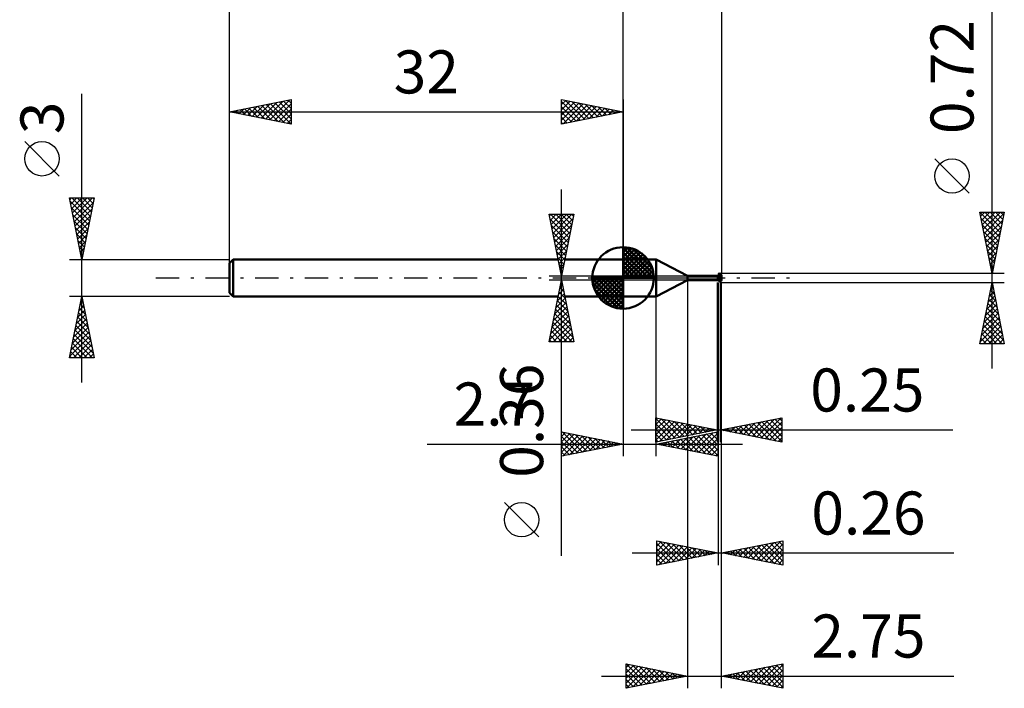
# Model space of a CAD drawing. Units: millimetres. Extents: x -49.1 to 31, y -33.4 to 48.6.
# Drawn here: x -49.1 to 31, y -33.4 to 21 of the extents above; entities that cross this region are included whole.
import ezdxf
from ezdxf.enums import TextEntityAlignment as Align

# ---------------------------------------------------------------- set-up
doc = ezdxf.new("R2010")
doc.units = ezdxf.units.MM
doc.header["$LTSCALE"] = 4.75
doc.linetypes.add('LONGDASH_DASH', pattern=[0.85, 0.4, -0.2, 0.05, -0.2])
for name, color, linetype in [('1', 4, 'CONTINUOUS'), ('2', 7, 'CONTINUOUS'), ('4', 2, 'LONGDASH_DASH'), ('CUT', 1, 'CONTINUOUS'), ('NOCUT', 7, 'CONTINUOUS'), ('SK1', 4, 'CONTINUOUS'), ('SK2', 7, 'CONTINUOUS'), ('SK4', 2, 'LONGDASH_DASH')]:
    doc.layers.add(name, color=color, linetype=linetype)
doc.styles.get("Standard").update_dxf_attribs({"font": 'Monospac821 BT'})

msp = doc.modelspace()

# ---------------------------------------------------------------- linework, layer by layer
at = {"layer": '1', "color": 4, "linetype": 'CONTINUOUS', "lineweight": 50}
for p, q in [((0, 1.5), (2.7, 1.5)), ((0, -1.5), (0, 1.5)), ((5.25, 0.18), (2.7, 1.5)), ((2.7, -1.5), (2.7, 1.5)), ((5.25, 0.18), (7.713, 0.18)), ((5.25, -0.18), (5.25, 0.18)), ((7.713, 0.18), (7.74, 0.207)), ((7.713, -0.18), (7.713, 0.18)), ((7.725, 0.186), (7.726, 0.188)), ((7.725, 0.184), (7.725, 0.186)), ((7.725, 0.182), (7.725, 0.184)), ((7.725, 0.181), (7.725, 0.182)), ((7.725, 0.179), (7.725, 0.181)), ((7.726, 0.178), (7.725, 0.179)), ((7.726, 0.188), (7.727, 0.19)), ((7.727, 0.177), (7.726, 0.178)), ((7.727, 0.19), (7.729, 0.193)), ((7.729, 0.176), (7.727, 0.177)), ((7.729, 0.193), (7.731, 0.195)), ((7.731, 0.175), (7.729, 0.176)), ((7.731, 0.195), (7.733, 0.198)), ((7.733, 0.174), (7.731, 0.175)), ((7.733, 0.198), (7.735, 0.201)), ((7.735, 0.173), (7.733, 0.174)), ((7.735, 0.201), (7.737, 0.204)), ((7.735, 0.173), (7.735, 0.173)), ((7.735, 0.173), (7.735, 0.173)), ((7.735, 0.173), (7.735, 0.173)), ((7.736, 0.173), (7.735, 0.173)), ((7.737, 0.173), (7.736, 0.173)), ((7.736, 0.173), (7.736, 0.173)), ((7.736, 0.173), (7.736, 0.173)), ((7.737, 0.204), (7.74, 0.207)), ((7.737, 0.172), (7.737, 0.173)), ((7.738, 0.172), (7.737, 0.172)), ((7.738, 0.171), (7.738, 0.172)), ((7.739, 0.171), (7.738, 0.171)), ((7.74, 0.17), (7.739, 0.171)), ((7.739, 0.171), (7.739, 0.171)), ((7.74, 0.207), (7.751, 0.207)), ((7.74, 0.207), (7.74, 0.207)), ((7.74, 0.206), (7.74, 0.207)), ((7.742, 0.206), (7.74, 0.206)), ((7.74, 0.206), (7.74, 0.206)), ((7.74, 0.2), (7.74, 0.206)), ((7.74, 0.195), (7.74, 0.2)), ((7.74, 0.19), (7.74, 0.195)), ((7.74, 0.186), (7.74, 0.19)), ((7.74, 0.182), (7.74, 0.186)), ((7.74, 0.179), (7.74, 0.182)), ((7.74, 0.176), (7.74, 0.179)), ((7.74, 0.175), (7.74, 0.176)), ((7.74, 0.174), (7.74, 0.175)), ((7.74, 0.173), (7.74, 0.174)), ((7.748, 0.173), (7.74, 0.173)), ((7.74, 0.172), (7.74, 0.173)), ((7.74, -0.179), (7.74, 0.172)), ((7.786, 0.168), (7.74, 0.171)), ((7.742, 0.169), (7.74, 0.17)), ((7.743, 0.206), (7.742, 0.206)), ((7.743, 0.169), (7.742, 0.169)), ((7.745, 0.206), (7.743, 0.206)), ((7.745, 0.169), (7.743, 0.169)), ((7.746, 0.206), (7.745, 0.206)), ((7.746, 0.169), (7.745, 0.169)), ((7.749, 0.206), (7.746, 0.206)), ((7.748, 0.169), (7.746, 0.169)), ((7.756, 0.172), (7.748, 0.173)), ((7.749, 0.169), (7.748, 0.169)), ((7.751, 0.206), (7.749, 0.206)), ((7.751, 0.169), (7.749, 0.169)), ((7.751, 0.207), (7.786, 0.207)), ((7.751, 0.206), (7.751, 0.207)), ((7.756, 0.206), (7.751, 0.206)), ((7.751, 0.206), (7.751, 0.206)), ((7.751, 0.206), (7.751, 0.206)), ((7.751, 0.206), (7.751, 0.206)), ((7.751, 0.206), (7.751, 0.206)), ((7.751, 0.206), (7.751, 0.206)), ((7.751, 0.206), (7.751, 0.206)), ((7.761, 0.168), (7.751, 0.169)), ((7.751, -0.113), (7.751, 0.169)), ((7.761, 0.206), (7.756, 0.206)), ((7.764, 0.172), (7.756, 0.172)), ((7.766, 0.206), (7.761, 0.206)), ((7.766, 0.168), (7.761, 0.168)), ((7.772, 0.172), (7.764, 0.172)), ((7.771, 0.206), (7.766, 0.206)), ((7.776, 0.167), (7.766, 0.168)), ((7.776, 0.206), (7.771, 0.206)), ((7.78, 0.171), (7.772, 0.172)), ((7.781, 0.206), (7.776, 0.206)), ((7.781, 0.167), (7.776, 0.167)), ((7.788, 0.171), (7.78, 0.171)), ((7.786, 0.206), (7.781, 0.206)), ((7.786, 0.167), (7.781, 0.167)), ((7.786, 0.207), (7.795, 0.222)), ((7.786, 0.206), (7.788, 0.209)), ((7.786, 0.206), (7.786, 0.207)), ((7.83, 0.166), (7.786, 0.168)), ((7.79, 0.163), (7.786, 0.167)), ((7.786, -0.116), (7.786, 0.167)), ((7.788, 0.209), (7.789, 0.211)), ((7.823, 0.169), (7.788, 0.171)), ((7.789, 0.211), (7.791, 0.214)), ((7.793, 0.159), (7.79, 0.163)), ((7.791, 0.214), (7.792, 0.217)), ((7.792, 0.217), (7.794, 0.219)), ((7.797, 0.154), (7.793, 0.159)), ((7.794, 0.219), (7.795, 0.222)), ((7.795, 0.222), (7.799, 0.229)), ((7.8, 0.148), (7.797, 0.154)), ((7.799, 0.229), (7.803, 0.235)), ((7.804, 0.142), (7.8, 0.148)), ((7.803, 0.235), (7.807, 0.242)), ((7.807, 0.135), (7.804, 0.142)), ((7.807, 0.242), (7.811, 0.249)), ((7.811, 0.128), (7.807, 0.135)), ((7.811, 0.249), (7.815, 0.256)), ((7.815, 0.12), (7.811, 0.128)), ((7.815, 0.256), (7.819, 0.263)), ((7.818, 0.111), (7.815, 0.12)), ((7.822, 0.102), (7.818, 0.111)), ((7.819, 0.263), (7.824, 0.27)), ((7.826, 0.093), (7.822, 0.102)), ((7.858, 0.167), (7.823, 0.169)), ((7.824, 0.27), (7.828, 0.278)), ((7.829, 0.083), (7.826, 0.093)), ((7.828, 0.278), (7.832, 0.285)), ((7.833, 0.072), (7.829, 0.083)), ((7.872, 0.164), (7.83, 0.166)), ((7.832, 0.285), (7.837, 0.293)), ((7.837, 0.061), (7.833, 0.072)), ((7.837, 0.293), (7.841, 0.3)), ((7.84, 0.05), (7.837, 0.061)), ((7.844, 0.038), (7.84, 0.05)), ((7.841, 0.3), (7.846, 0.308)), ((7.841, 0.3), (7.858, 0.3)), ((7.847, 0.025), (7.844, 0.038)), ((7.846, 0.308), (7.851, 0.317)), ((7.851, 0.013), (7.847, 0.025)), ((7.851, 0.317), (7.856, 0.325)), ((7.854, 0), (7.851, 0.013)), ((7.857, -0.013), (7.854, 0)), ((7.856, 0.325), (7.86, 0.334)), ((7.858, 0.3), (7.876, 0.3)), ((7.893, 0.165), (7.858, 0.167)), ((7.86, 0.334), (7.865, 0.342)), ((7.865, 0.342), (7.87, 0.351)), ((7.87, 0.351), (7.875, 0.359)), ((7.914, 0.161), (7.872, 0.164)), ((7.875, 0.359), (7.88, 0.359)), ((7.876, 0.3), (7.893, 0.301)), ((7.88, 0.359), (7.885, 0.359)), ((7.885, 0.359), (7.891, 0.359)), ((7.891, 0.359), (7.896, 0.359)), ((7.893, 0.301), (7.911, 0.301)), ((7.929, 0.162), (7.893, 0.165)), ((7.896, 0.359), (7.901, 0.359)), ((7.901, 0.359), (7.906, 0.359)), ((7.906, 0.359), (7.911, 0.359)), ((7.916, 0.351), (7.911, 0.359)), ((7.911, 0.301), (7.928, 0.301)), ((7.956, 0.158), (7.914, 0.161)), ((7.921, 0.343), (7.916, 0.351)), ((7.926, 0.334), (7.921, 0.343)), ((7.931, 0.326), (7.926, 0.334)), ((7.928, 0.301), (7.945, 0.301)), ((7.964, 0.16), (7.929, 0.162)), ((7.936, 0.318), (7.931, 0.326)), ((7.932, -0.013), (7.936, 0)), ((7.941, 0.309), (7.936, 0.318)), ((7.936, 0), (7.939, 0.011)), ((7.939, 0.011), (7.943, 0.022)), ((7.945, 0.301), (7.941, 0.309)), ((7.943, 0.022), (7.946, 0.033)), ((7.95, 0.294), (7.945, 0.301)), ((7.946, 0.033), (7.95, 0.043)), ((7.954, 0.287), (7.95, 0.294)), ((7.95, 0.043), (7.953, 0.053)), ((7.953, 0.053), (7.956, 0.063)), ((7.958, 0.28), (7.954, 0.287)), ((7.999, 0.155), (7.956, 0.158)), ((7.956, 0.063), (7.96, 0.072)), ((7.962, 0.273), (7.958, 0.28)), ((7.96, 0.072), (7.963, 0.081)), ((7.965, 0.267), (7.962, 0.273)), ((7.963, 0.081), (7.967, 0.09)), ((7.999, 0.158), (7.964, 0.16)), ((7.969, 0.26), (7.965, 0.267)), ((7.967, 0.09), (7.97, 0.098)), ((7.975, 0.25), (7.969, 0.26)), ((8, 0.207), (7.969, 0.26)), ((7.97, 0.098), (7.974, 0.106)), ((7.974, 0.106), (7.977, 0.114)), ((7.981, 0.24), (7.975, 0.25)), ((7.977, 0.114), (7.981, 0.12)), ((7.986, 0.23), (7.981, 0.24)), ((7.981, 0.12), (7.984, 0.127)), ((7.984, 0.127), (7.987, 0.133)), ((7.991, 0.221), (7.986, 0.23)), ((7.987, 0.133), (7.991, 0.139)), ((7.996, 0.212), (7.991, 0.221)), ((7.991, 0.139), (7.994, 0.144)), ((7.994, 0.144), (7.997, 0.149)), ((8, 0.203), (7.996, 0.212)), ((7.997, 0.149), (8, 0.153)), ((7.999, 0.158), (7.999, 0.158)), ((7.999, 0.158), (7.999, 0.158)), ((7.999, 0.158), (7.999, 0.158)), ((7.999, 0.158), (7.999, 0.158)), ((7.999, 0.158), (7.999, 0.158)), ((7.999, 0.158), (7.999, 0.158)), ((7.999, 0.158), (7.999, 0.158)), ((8, 0.158), (7.999, 0.158)), ((7.999, 0.158), (7.999, 0.158)), ((7.999, 0.158), (7.999, 0.158)), ((7.999, 0.158), (7.999, 0.158)), ((7.999, 0.158), (7.999, 0.158)), ((7.999, 0.158), (7.999, 0.158)), ((7.999, 0.155), (7.999, 0.155)), ((8, 0.155), (7.999, 0.155)), ((7.999, 0.155), (7.999, 0.155)), ((7.999, 0.155), (7.999, 0.155)), ((7.999, 0.155), (7.999, 0.155)), ((7.999, 0.155), (7.999, 0.155)), ((7.999, 0.155), (7.999, 0.155)), ((7.999, 0.155), (7.999, 0.155)), ((7.999, 0.155), (7.999, 0.155)), ((7.999, 0.155), (7.999, 0.155)), ((7.999, 0.155), (7.999, 0.155)), ((8, -0.207), (8, 0.207)), ((8, 0.158), (8, 0.158)), ((8, 0.158), (8, 0.158)), ((8, 0.158), (8, 0.158)), ((8, 0.158), (8, 0.158)), ((8, 0.158), (8, 0.158)), ((8, 0.158), (8, 0.158)), ((8, 0.158), (8, 0.158)), ((8, 0.158), (8, 0.158)), ((8, 0.158), (8, 0.158)), ((8, 0.158), (8, 0.158)), ((8, 0.158), (8, 0.158)), ((8, 0.158), (8, 0.158)), ((8, 0.158), (8, 0.158)), ((8, 0.158), (8, 0.158)), ((8, 0.158), (8, 0.158)), ((8, 0.158), (8, 0.158)), ((8, 0.158), (8, 0.158)), ((8, 0.155), (8, 0.155)), ((8, 0.155), (8, 0.155)), ((8, 0.155), (8, 0.155)), ((8, 0.155), (8, 0.155)), ((8, 0.155), (8, 0.155)), ((8, 0.155), (8, 0.155)), ((8, 0.155), (8, 0.155)), ((8, 0.155), (8, 0.155)), ((8, 0.155), (8, 0.155)), ((8, 0.155), (8, 0.155)), ((8, 0.155), (8, 0.155)), ((8, 0.155), (8, 0.155)), ((8, 0.155), (8, 0.155)), ((8, 0.155), (8, 0.155)), ((8, 0.155), (8, 0.155)), ((8, 0.155), (8, 0.155)), ((8, 0.155), (8, 0.155)), ((2.7, -1.5), (5.25, -0.18)), ((5.25, -0.18), (7.713, -0.18)), ((7.74, -0.207), (7.713, -0.18)), ((7.725, -0.137), (7.726, -0.134)), ((7.725, -0.141), (7.725, -0.137)), ((7.725, -0.145), (7.725, -0.141)), ((7.725, -0.149), (7.725, -0.145)), ((7.726, -0.153), (7.725, -0.149)), ((7.726, -0.13), (7.728, -0.127)), ((7.726, -0.134), (7.726, -0.13)), ((7.727, -0.157), (7.726, -0.153)), ((7.728, -0.161), (7.727, -0.157)), ((7.728, -0.127), (7.729, -0.124)), ((7.73, -0.165), (7.728, -0.161)), ((7.729, -0.124), (7.731, -0.121)), ((7.732, -0.169), (7.73, -0.165)), ((7.731, -0.121), (7.733, -0.118)), ((7.734, -0.174), (7.732, -0.169)), ((7.733, -0.118), (7.735, -0.115)), ((7.736, -0.178), (7.734, -0.174)), ((7.735, -0.115), (7.737, -0.113)), ((7.737, -0.179), (7.736, -0.178)), ((7.737, -0.113), (7.74, -0.111)), ((7.737, -0.18), (7.737, -0.179)), ((7.738, -0.182), (7.737, -0.18)), ((7.738, -0.183), (7.738, -0.182)), ((7.739, -0.184), (7.738, -0.183)), ((7.739, -0.186), (7.739, -0.184)), ((7.74, -0.187), (7.739, -0.186)), ((7.742, -0.112), (7.74, -0.112)), ((7.783, -0.181), (7.74, -0.179)), ((7.74, -0.18), (7.74, -0.179)), ((7.74, -0.179), (7.74, -0.179)), ((7.74, -0.179), (7.74, -0.179)), ((7.74, -0.179), (7.74, -0.179)), ((7.74, -0.187), (7.74, -0.18)), ((7.74, -0.18), (7.74, -0.18)), ((7.74, -0.18), (7.74, -0.18)), ((7.74, -0.18), (7.74, -0.18)), ((7.786, -0.183), (7.74, -0.181)), ((7.742, -0.187), (7.74, -0.187)), ((7.74, -0.207), (7.74, -0.187)), ((7.74, -0.207), (7.751, -0.207)), ((7.743, -0.112), (7.742, -0.112)), ((7.743, -0.187), (7.742, -0.187)), ((7.745, -0.112), (7.743, -0.112)), ((7.746, -0.187), (7.743, -0.187)), ((7.746, -0.113), (7.745, -0.112)), ((7.749, -0.113), (7.746, -0.113)), ((7.748, -0.187), (7.746, -0.187)), ((7.749, -0.187), (7.748, -0.187)), ((7.751, -0.113), (7.749, -0.113)), ((7.751, -0.188), (7.749, -0.187)), ((7.756, -0.113), (7.751, -0.113)), ((7.756, -0.188), (7.751, -0.188)), ((7.751, -0.207), (7.751, -0.188)), ((7.751, -0.188), (7.751, -0.188)), ((7.751, -0.188), (7.751, -0.188)), ((7.751, -0.188), (7.751, -0.188)), ((7.751, -0.188), (7.751, -0.188)), ((7.751, -0.188), (7.751, -0.188)), ((7.751, -0.188), (7.751, -0.188)), ((7.751, -0.207), (7.786, -0.207)), ((7.761, -0.114), (7.756, -0.113)), ((7.761, -0.188), (7.756, -0.188)), ((7.766, -0.114), (7.761, -0.114)), ((7.766, -0.188), (7.761, -0.188)), ((7.771, -0.115), (7.766, -0.114)), ((7.771, -0.189), (7.766, -0.188)), ((7.776, -0.115), (7.771, -0.115)), ((7.776, -0.189), (7.771, -0.189)), ((7.781, -0.116), (7.776, -0.115)), ((7.781, -0.189), (7.776, -0.189)), ((7.786, -0.116), (7.781, -0.116)), ((7.786, -0.189), (7.781, -0.189)), ((7.826, -0.183), (7.783, -0.181)), ((7.786, -0.116), (7.789, -0.114)), ((7.83, -0.185), (7.786, -0.183)), ((7.791, -0.202), (7.786, -0.189)), ((7.786, -0.207), (7.786, -0.189)), ((7.812, -0.251), (7.786, -0.207)), ((7.789, -0.114), (7.793, -0.112)), ((7.795, -0.213), (7.791, -0.202)), ((7.793, -0.112), (7.796, -0.111)), ((7.799, -0.224), (7.795, -0.213)), ((7.796, -0.111), (7.8, -0.11)), ((7.804, -0.234), (7.799, -0.224)), ((7.8, -0.11), (7.804, -0.11)), ((7.808, -0.11), (7.804, -0.11)), ((7.808, -0.243), (7.804, -0.234)), ((7.812, -0.111), (7.808, -0.11)), ((7.812, -0.252), (7.808, -0.243)), ((7.816, -0.112), (7.812, -0.111)), ((7.818, -0.261), (7.812, -0.252)), ((7.82, -0.113), (7.816, -0.112)), ((7.824, -0.269), (7.818, -0.261)), ((7.824, -0.115), (7.82, -0.113)), ((7.828, -0.118), (7.824, -0.115)), ((7.83, -0.275), (7.824, -0.269)), ((7.87, -0.185), (7.826, -0.183)), ((7.833, -0.12), (7.828, -0.118)), ((7.872, -0.186), (7.83, -0.185)), ((7.836, -0.279), (7.83, -0.275)), ((7.837, -0.123), (7.833, -0.12)), ((7.842, -0.281), (7.836, -0.279)), ((7.841, -0.127), (7.837, -0.123)), ((7.846, -0.131), (7.841, -0.127)), ((7.848, -0.282), (7.842, -0.281)), ((7.851, -0.135), (7.846, -0.131)), ((7.848, -0.282), (7.872, -0.28)), ((7.856, -0.139), (7.851, -0.135)), ((7.86, -0.144), (7.856, -0.139)), ((7.86, -0.025), (7.857, -0.013)), ((7.863, -0.038), (7.86, -0.025)), ((7.865, -0.148), (7.86, -0.144)), ((7.866, -0.052), (7.863, -0.038)), ((7.87, -0.152), (7.865, -0.148)), ((7.869, -0.065), (7.866, -0.052)), ((7.872, -0.078), (7.869, -0.065)), ((7.875, -0.157), (7.87, -0.152)), ((7.913, -0.186), (7.87, -0.185)), ((7.875, -0.092), (7.872, -0.078)), ((7.914, -0.188), (7.872, -0.186)), ((7.872, -0.28), (7.897, -0.278)), ((7.88, -0.093), (7.875, -0.092)), ((7.875, -0.157), (7.875, -0.092)), ((7.88, -0.158), (7.875, -0.157)), ((7.885, -0.094), (7.88, -0.093)), ((7.885, -0.158), (7.88, -0.158)), ((7.891, -0.095), (7.885, -0.094)), ((7.891, -0.159), (7.885, -0.158)), ((7.896, -0.096), (7.891, -0.095)), ((7.896, -0.16), (7.891, -0.159)), ((7.901, -0.097), (7.896, -0.096)), ((7.901, -0.161), (7.896, -0.16)), ((7.897, -0.278), (7.913, -0.277)), ((7.906, -0.097), (7.901, -0.097)), ((7.906, -0.162), (7.901, -0.161)), ((7.911, -0.098), (7.906, -0.097)), ((7.911, -0.163), (7.906, -0.162)), ((7.911, -0.098), (7.915, -0.084)), ((7.911, -0.163), (7.911, -0.098)), ((7.911, -0.163), (7.916, -0.16)), ((7.956, -0.188), (7.913, -0.186)), ((7.913, -0.277), (7.923, -0.277)), ((7.956, -0.19), (7.914, -0.188)), ((7.915, -0.084), (7.918, -0.069)), ((7.916, -0.16), (7.921, -0.157)), ((7.918, -0.069), (7.922, -0.055)), ((7.921, -0.157), (7.926, -0.154)), ((7.922, -0.055), (7.925, -0.041)), ((7.923, -0.277), (7.933, -0.276)), ((7.925, -0.041), (7.929, -0.027)), ((7.926, -0.154), (7.931, -0.15)), ((7.929, -0.027), (7.932, -0.013)), ((7.931, -0.15), (7.936, -0.147)), ((7.933, -0.276), (7.942, -0.275)), ((7.936, -0.147), (7.941, -0.144)), ((7.941, -0.144), (7.945, -0.141)), ((7.942, -0.275), (7.948, -0.274)), ((7.945, -0.141), (7.952, -0.137)), ((7.948, -0.274), (7.953, -0.272)), ((7.952, -0.137), (7.958, -0.134)), ((7.953, -0.272), (7.958, -0.268)), ((7.999, -0.19), (7.956, -0.188)), ((7.999, -0.191), (7.956, -0.19)), ((7.958, -0.134), (7.964, -0.132)), ((7.958, -0.268), (7.964, -0.263)), ((7.964, -0.132), (7.97, -0.13)), ((7.964, -0.263), (7.969, -0.257)), ((7.969, -0.257), (7.975, -0.25)), ((7.97, -0.13), (7.975, -0.129)), ((7.975, -0.129), (7.981, -0.128)), ((7.975, -0.25), (7.98, -0.241)), ((7.98, -0.241), (8, -0.207)), ((7.98, -0.241), (7.984, -0.235)), ((7.986, -0.129), (7.981, -0.128)), ((7.984, -0.235), (7.987, -0.228)), ((7.988, -0.129), (7.986, -0.129)), ((7.987, -0.228), (7.99, -0.221)), ((7.991, -0.129), (7.988, -0.129)), ((7.99, -0.221), (7.994, -0.214)), ((7.993, -0.13), (7.991, -0.129)), ((7.996, -0.131), (7.993, -0.13)), ((7.994, -0.214), (7.997, -0.205)), ((7.998, -0.132), (7.996, -0.131)), ((7.997, -0.205), (8, -0.197)), ((8, -0.134), (7.998, -0.132)), ((7.999, -0.19), (7.999, -0.19)), ((7.999, -0.19), (8, -0.19)), ((7.999, -0.19), (7.999, -0.19)), ((7.999, -0.19), (7.999, -0.19)), ((7.999, -0.19), (7.999, -0.19)), ((7.999, -0.19), (7.999, -0.19)), ((7.999, -0.19), (7.999, -0.19)), ((7.999, -0.19), (7.999, -0.19)), ((7.999, -0.19), (7.999, -0.19)), ((7.999, -0.19), (7.999, -0.19)), ((7.999, -0.19), (7.999, -0.19)), ((7.999, -0.19), (7.999, -0.19)), ((7.999, -0.191), (7.999, -0.191)), ((7.999, -0.191), (7.999, -0.191)), ((8, -0.191), (7.999, -0.191)), ((7.999, -0.191), (7.999, -0.191)), ((7.999, -0.191), (7.999, -0.191)), ((7.999, -0.191), (7.999, -0.191)), ((7.999, -0.191), (7.999, -0.191)), ((8, -0.19), (8, -0.19)), ((8, -0.19), (8, -0.19)), ((8, -0.19), (8, -0.19)), ((8, -0.19), (8, -0.19)), ((8, -0.19), (8, -0.19)), ((8, -0.19), (8, -0.19)), ((8, -0.191), (8, -0.191)), ((8, -0.191), (8, -0.191)), ((8, -0.191), (8, -0.191)), ((8, -0.191), (8, -0.191)), ((8, -0.191), (8, -0.191)), ((8, -0.191), (8, -0.191)), ((8, -0.191), (8, -0.191)), ((8, -0.191), (8, -0.191)), ((8, -0.191), (8, -0.191)), ((8, -0.191), (8, -0.191)), ((8, -0.191), (8, -0.191)), ((8, -0.191), (8, -0.191)), ((8, -0.191), (8, -0.191)), ((0, -1.5), (2.7, -1.5))]:
    msp.add_line(p, q, dxfattribs=at)
for centre, major_axis, ratio, start_param, end_param in [((8.145, 2.221), (-2.125, 0.586), 0.947054, 1.638706, 1.640556), ((8.145, -1.813), (-2.187, 0.28), 0.741584, 4.992835, 4.994685)]:
    msp.add_ellipse(centre, major_axis=major_axis, ratio=ratio, start_param=start_param, end_param=end_param, dxfattribs=at)
at = {"layer": '2', "color": 7, "linetype": 'CONTINUOUS', "lineweight": 25}
for p, q in [((0, 0), (0, 34.5)), ((8, 34.5), (8, 0.36)), ((30, -7.36), (30, 22.76)), ((28.15, 6.885), (25.35, 9.685)), ((30, 0.36), (29, 5.36)), ((29, 5.36), (31, 5.36)), ((29.005, 5.36), (30.668, 3.698)), ((29.068, 5.019), (29.409, 5.36)), ((29.105, 4.836), (30.597, 3.344)), ((29.139, 4.665), (29.834, 5.36)), ((29.21, 4.312), (30.258, 5.36)), ((29.28, 3.958), (30.682, 5.36)), ((29.351, 3.605), (30.973, 5.227)), ((29.43, 5.36), (30.738, 4.051)), ((29.854, 5.36), (30.809, 4.405)), ((31, 5.36), (30, 0.36)), ((30.278, 5.36), (30.88, 4.758)), ((30.702, 5.36), (30.95, 5.112)), ((29.211, 4.306), (30.526, 2.991)), ((29.422, 3.251), (30.867, 4.697)), ((29.492, 2.898), (30.761, 4.166)), ((29.317, 3.776), (30.455, 2.637)), ((29.423, 3.245), (30.385, 2.284)), ((29.563, 2.544), (30.655, 3.636)), ((29.529, 2.715), (30.314, 1.93)), ((29.634, 2.19), (30.549, 3.106)), ((29.705, 1.837), (30.443, 2.575)), ((29.635, 2.185), (30.243, 1.577)), ((29.741, 1.654), (30.173, 1.223)), ((29.775, 1.483), (30.337, 2.045)), ((29.846, 1.13), (30.231, 1.515)), ((29.847, 1.124), (30.102, 0.869)), ((29.917, 0.776), (30.125, 0.984)), ((31, 0.36), (8, 0.36)), ((29.953, 0.594), (30.031, 0.516)), ((29.987, 0.423), (30.019, 0.454)), ((5.25, -0.18), (5.25, -33.36)), ((7.661, -0.36), (7.661, -13.36)), ((7.74, -0.36), (7.74, -23.36)), ((7.911, -13.36), (7.911, -0.36)), ((8, -0.36), (31, -0.36)), ((8, -23.36), (8, -0.36)), ((8, -33.36), (8, -0.36)), ((29, -5.36), (30, -0.36)), ((29.884, -0.938), (30.077, -0.745)), ((29.939, -0.665), (30.091, -0.817)), ((29.99, -0.408), (30.006, -0.392)), ((30, -0.36), (31, -5.36)), ((0, -1.5), (0, -14.5)), ((2.7, -14.5), (2.7, -1.5)), ((29.672, -1.999), (30.218, -1.452)), ((29.778, -1.468), (30.148, -1.099)), ((29.798, -1.372), (30.304, -1.878)), ((29.868, -1.018), (30.198, -1.348)), ((29.46, -3.059), (30.36, -2.16)), ((29.566, -2.529), (30.289, -1.806)), ((29.656, -2.079), (30.516, -2.939)), ((29.727, -1.725), (30.41, -2.408)), ((29.248, -4.12), (30.501, -2.867)), ((29.354, -3.59), (30.431, -2.513)), ((29.444, -3.14), (30.834, -4.53)), ((29.515, -2.786), (30.728, -3.999)), ((29.585, -2.433), (30.622, -3.469)), ((29.036, -5.181), (30.643, -3.574)), ((29.142, -4.65), (30.572, -3.22)), ((29.281, -5.36), (30.713, -3.927)), ((29.303, -3.847), (30.816, -5.36)), ((29.373, -3.493), (30.94, -5.06)), ((29.161, -4.554), (29.967, -5.36)), ((29.232, -4.2), (30.392, -5.36)), ((29.705, -5.36), (30.784, -4.281)), ((30.129, -5.36), (30.855, -4.634)), ((31, -5.36), (29, -5.36)), ((29.02, -5.261), (29.119, -5.36)), ((29.091, -4.907), (29.543, -5.36)), ((30.554, -5.36), (30.926, -4.988)), ((30.978, -5.36), (30.996, -5.342)), ((2.661, -13.36), (2.661, -11.36)), ((2.661, -11.36), (7.661, -12.36)), ((2.661, -11.485), (2.765, -11.381)), ((2.661, -11.435), (4.266, -13.039)), ((2.661, -11.909), (3.119, -11.451)), ((2.661, -12.333), (3.472, -11.522)), ((2.661, -12.757), (3.826, -11.593)), ((2.661, -13.182), (4.18, -11.664)), ((2.661, -11.859), (3.912, -13.11)), ((2.969, -13.299), (4.533, -11.734)), ((3.098, -11.447), (4.619, -12.968)), ((3.499, -13.192), (4.887, -11.805)), ((3.628, -11.553), (4.973, -12.898)), ((4.03, -13.086), (5.24, -11.876)), ((4.159, -11.659), (5.326, -12.827)), ((4.56, -12.98), (5.594, -11.946)), ((4.689, -11.765), (5.68, -12.756)), ((5.219, -11.872), (6.033, -12.686)), ((5.75, -11.978), (6.387, -12.615)), ((7.911, -12.36), (12.912, -11.36)), ((9.082, -12.594), (9.667, -12.009)), ((9.436, -12.665), (10.198, -11.903)), ((9.789, -12.736), (10.728, -11.797)), ((9.875, -11.967), (10.857, -12.949)), ((10.143, -12.806), (11.258, -11.691)), ((10.229, -11.897), (11.387, -13.055)), ((10.496, -12.877), (11.789, -11.585)), ((10.582, -11.826), (11.918, -13.161)), ((10.85, -12.948), (12.319, -11.478)), ((10.936, -11.755), (12.448, -13.267)), ((11.203, -13.018), (12.849, -11.372)), ((11.289, -11.684), (12.912, -13.306)), ((11.557, -13.089), (12.912, -11.735)), ((11.643, -11.614), (12.912, -12.882)), ((11.997, -11.543), (12.912, -12.458)), ((12.35, -11.472), (12.912, -12.034)), ((12.704, -11.402), (12.912, -11.609)), ((12.912, -11.36), (12.912, -13.36)), ((-5, -14.5), (-5, -12.5)), ((-5, -12.5), (0, -13.5)), ((-5, -12.891), (-4.674, -12.565)), ((-5, -13.316), (-4.32, -12.636)), ((-5, -13.74), (-3.967, -12.707)), ((-5, -14.164), (-3.613, -12.777)), ((-4.959, -12.508), (-3.306, -14.161)), ((-4.429, -12.614), (-2.952, -14.09)), ((-3.898, -12.72), (-2.599, -14.02)), ((0.661, -12.36), (26.811, -12.36)), ((2.661, -12.284), (3.558, -13.181)), ((7.661, -12.36), (2.661, -13.36)), ((2.661, -12.708), (3.205, -13.251)), ((2.7, -13.5), (7.7, -12.5)), ((5.074, -13.975), (6.261, -12.788)), ((5.09, -12.874), (5.947, -12.017)), ((5.427, -14.045), (6.791, -12.682)), ((5.621, -12.768), (6.301, -12.088)), ((5.781, -14.116), (7.322, -12.576)), ((6.135, -14.187), (7.7, -12.622)), ((6.151, -12.662), (6.654, -12.159)), ((6.28, -12.084), (6.74, -12.544)), ((6.442, -12.752), (7.7, -14.01)), ((6.681, -12.556), (7.008, -12.229)), ((6.795, -12.681), (7.7, -13.585)), ((6.81, -12.19), (7.094, -12.474)), ((7.149, -12.61), (7.7, -13.161)), ((7.212, -12.45), (7.362, -12.3)), ((7.341, -12.296), (7.448, -12.403)), ((7.503, -12.539), (7.7, -12.737)), ((7.7, -12.5), (7.7, -14.5)), ((12.912, -13.36), (7.911, -12.36)), ((8.021, -12.382), (8.076, -12.327)), ((8.107, -12.321), (8.205, -12.419)), ((8.375, -12.453), (8.607, -12.221)), ((8.461, -12.25), (8.736, -12.525)), ((8.729, -12.523), (9.137, -12.115)), ((8.815, -12.179), (9.266, -12.631)), ((9.168, -12.109), (9.796, -12.737)), ((9.522, -12.038), (10.327, -12.843)), ((11.911, -13.16), (12.912, -12.159)), ((12.264, -13.231), (12.912, -12.583)), ((-15.925, -13.5), (9.7, -13.5)), ((-5, -12.891), (-3.659, -14.232)), ((-5, -13.316), (-4.013, -14.303)), ((0, -13.5), (-5, -14.5)), ((-4.889, -14.478), (-3.26, -12.848)), ((-4.359, -14.372), (-2.906, -12.919)), ((-3.829, -14.266), (-2.553, -12.989)), ((-3.368, -12.826), (-2.245, -13.949)), ((-3.298, -14.16), (-2.199, -13.06)), ((-2.838, -12.932), (-1.892, -13.878)), ((-2.768, -14.054), (-1.845, -13.131)), ((-2.307, -13.039), (-1.538, -13.808)), ((-2.238, -13.948), (-1.492, -13.202)), ((-1.777, -13.145), (-1.185, -13.737)), ((-1.708, -13.842), (-1.138, -13.272)), ((-1.247, -13.251), (-0.831, -13.666)), ((-1.177, -13.735), (-0.785, -13.343)), ((-0.716, -13.357), (-0.477, -13.595)), ((-0.647, -13.629), (-0.431, -13.414)), ((-0.186, -13.463), (-0.124, -13.525)), ((-0.117, -13.523), (-0.078, -13.484)), ((2.661, -13.132), (2.851, -13.322)), ((7.7, -14.5), (2.7, -13.5)), ((2.906, -13.459), (3.01, -13.562)), ((2.953, -13.551), (3.079, -13.424)), ((3.26, -13.388), (3.54, -13.668)), ((3.306, -13.621), (3.609, -13.318)), ((3.613, -13.317), (4.07, -13.774)), ((3.66, -13.692), (4.14, -13.212)), ((3.967, -13.247), (4.601, -13.88)), ((4.013, -13.763), (4.67, -13.106)), ((4.321, -13.176), (5.131, -13.986)), ((4.367, -13.833), (5.2, -13)), ((4.674, -13.105), (5.661, -14.092)), ((4.72, -13.904), (5.731, -12.894)), ((5.028, -13.034), (6.192, -14.198)), ((5.381, -12.964), (6.722, -14.304)), ((5.735, -12.893), (7.252, -14.41)), ((6.088, -12.822), (7.7, -14.434)), ((6.488, -14.258), (7.7, -13.046)), ((6.842, -14.328), (7.7, -13.47)), ((12.618, -13.301), (12.912, -13.007)), ((-5, -13.74), (-4.367, -14.373)), ((-5, -14.164), (-4.72, -14.444)), ((7.195, -14.399), (7.7, -13.894)), ((7.549, -14.47), (7.7, -14.319)), ((2.74, -23.36), (2.74, -21.36)), ((2.74, -21.36), (7.74, -22.36)), ((2.74, -21.381), (2.757, -21.363)), ((2.74, -21.805), (3.111, -21.434)), ((2.74, -22.229), (3.464, -21.505)), ((2.74, -22.654), (3.818, -21.576)), ((2.74, -21.599), (4.208, -23.066)), ((2.972, -21.406), (4.561, -22.996)), ((3.502, -21.512), (4.915, -22.925)), ((8, -22.36), (13, -21.36)), ((10.507, -22.861), (11.76, -21.608)), ((10.86, -22.932), (12.29, -21.502)), ((11.214, -23.003), (12.821, -21.396)), ((11.957, -21.569), (13, -22.611)), ((12.311, -21.498), (13, -22.187)), ((12.664, -21.427), (13, -21.763)), ((13, -21.36), (13, -23.36)), ((0.74, -22.36), (26.9, -22.36)), ((2.74, -23.078), (4.172, -21.646)), ((2.74, -22.023), (3.854, -23.137)), ((7.74, -22.36), (2.74, -23.36)), ((2.918, -23.324), (4.525, -21.717)), ((3.448, -23.218), (4.879, -21.788)), ((3.978, -23.112), (5.232, -21.858)), ((4.033, -21.619), (5.269, -22.854)), ((4.509, -23.006), (5.586, -21.929)), ((4.563, -21.725), (5.622, -22.784)), ((5.039, -22.9), (5.939, -22)), ((5.093, -21.831), (5.976, -22.713)), ((5.569, -22.794), (6.293, -22.071)), ((5.624, -21.937), (6.329, -22.642)), ((6.1, -22.688), (6.646, -22.141)), ((6.154, -22.043), (6.683, -22.571)), ((6.63, -22.582), (7, -22.212)), ((6.684, -22.149), (7.036, -22.501)), ((7.16, -22.476), (7.354, -22.283)), ((7.215, -22.255), (7.39, -22.43)), ((7.691, -22.37), (7.707, -22.353)), ((13, -23.36), (8, -22.36)), ((8.032, -22.366), (8.048, -22.35)), ((8.068, -22.346), (8.102, -22.38)), ((8.385, -22.437), (8.578, -22.244)), ((8.422, -22.276), (8.633, -22.487)), ((8.739, -22.508), (9.108, -22.138)), ((8.775, -22.205), (9.163, -22.593)), ((9.092, -22.578), (9.639, -22.032)), ((9.129, -22.134), (9.693, -22.699)), ((9.446, -22.649), (10.169, -21.926)), ((9.482, -22.064), (10.223, -22.805)), ((9.8, -22.72), (10.699, -21.82)), ((9.836, -21.993), (10.754, -22.911)), ((10.153, -22.791), (11.23, -21.714)), ((10.189, -21.922), (11.284, -23.017)), ((10.543, -21.851), (11.814, -23.123)), ((10.897, -21.781), (12.345, -23.229)), ((11.25, -21.71), (12.875, -23.335)), ((11.567, -23.073), (13, -21.641)), ((11.604, -21.639), (13, -23.036)), ((11.921, -23.144), (13, -22.065)), ((2.74, -22.447), (3.501, -23.208)), ((2.74, -22.871), (3.147, -23.279)), ((12.274, -23.215), (13, -22.489)), ((12.628, -23.286), (13, -22.914)), ((2.74, -23.296), (2.794, -23.349)), ((12.982, -23.356), (13, -23.338)), ((0.25, -33.36), (0.25, -31.36)), ((0.25, -31.36), (5.25, -32.36)), ((0.25, -31.361), (1.916, -33.027)), ((0.25, -31.678), (0.515, -31.413)), ((0.25, -32.103), (0.869, -31.484)), ((0.25, -32.527), (1.222, -31.554)), ((0.25, -32.951), (1.576, -31.625)), ((0.25, -31.785), (1.563, -33.097)), ((0.269, -33.356), (1.929, -31.696)), ((0.78, -31.466), (2.27, -32.956)), ((0.8, -33.25), (2.283, -31.767)), ((1.31, -31.572), (2.623, -32.885)), ((1.33, -33.144), (2.637, -31.837)), ((1.84, -31.678), (2.977, -32.815)), ((1.86, -33.038), (2.99, -31.908)), ((2.371, -31.784), (3.33, -32.744)), ((2.391, -32.932), (3.344, -31.979)), ((2.901, -31.89), (3.684, -32.673)), ((3.431, -31.996), (4.037, -32.603)), ((8, -32.36), (13, -31.36)), ((9.294, -32.619), (9.941, -31.972)), ((9.648, -32.69), (10.471, -31.866)), ((9.988, -31.962), (10.982, -32.956)), ((10.001, -32.76), (11.002, -31.76)), ((10.341, -31.892), (11.512, -33.062)), ((10.355, -32.831), (11.532, -31.654)), ((10.695, -31.821), (12.042, -33.168)), ((10.708, -32.902), (12.062, -31.548)), ((11.048, -31.75), (12.573, -33.275)), ((11.062, -32.972), (12.593, -31.441)), ((11.402, -31.68), (13, -33.278)), ((11.415, -33.043), (13, -31.458)), ((11.756, -31.609), (13, -32.853)), ((11.769, -33.114), (13, -31.883)), ((12.109, -31.538), (13, -32.429)), ((12.463, -31.467), (13, -32.005)), ((12.816, -31.397), (13, -31.58)), ((13, -31.36), (13, -33.36)), ((-1.75, -32.36), (26.9, -32.36)), ((0.25, -32.209), (1.209, -33.168)), ((5.25, -32.36), (0.25, -33.36)), ((0.25, -32.633), (0.855, -33.239)), ((2.921, -32.826), (3.697, -32.049)), ((3.451, -32.72), (4.051, -32.12)), ((3.962, -32.102), (4.391, -32.532)), ((3.982, -32.614), (4.404, -32.191)), ((4.492, -32.208), (4.745, -32.461)), ((4.512, -32.508), (4.758, -32.262)), ((5.022, -32.314), (5.098, -32.39)), ((5.042, -32.402), (5.111, -32.332)), ((13, -33.36), (8, -32.36)), ((8.22, -32.316), (8.33, -32.426)), ((8.233, -32.407), (8.35, -32.29)), ((8.574, -32.245), (8.86, -32.532)), ((8.587, -32.477), (8.88, -32.184)), ((8.927, -32.175), (9.391, -32.638)), ((8.941, -32.548), (9.411, -32.078)), ((9.281, -32.104), (9.921, -32.744)), ((9.634, -32.033), (10.451, -32.85)), ((12.122, -33.184), (13, -32.307)), ((12.476, -33.255), (13, -32.731)), ((0.25, -33.058), (0.502, -33.31)), ((12.83, -33.326), (13, -33.156))]:
    msp.add_line(p, q, dxfattribs=at)
msp.add_circle((26.75, 8.285), 1.4, dxfattribs=at)
at = {"layer": '4', "color": 2, "linetype": 'LONGDASH_DASH', "lineweight": 25}
msp.add_line((0, 0), (8, 0), dxfattribs=at)
at = {"layer": 'CUT', "color": 1, "linetype": 'CONTINUOUS', "lineweight": 25}
for p, q in [((7.911, 0.36), (7.74, 0.36)), ((7.74, 0.36), (7.74, 0.162)), ((7.74, 0.162), (7.99, 0.162)), ((8, 0.207), (7.911, 0.36)), ((7.99, 0.162), (8, 0.207))]:
    msp.add_line(p, q, dxfattribs=at)
at = {"layer": 'NOCUT', "color": 7, "linetype": 'CONTINUOUS', "lineweight": 25}
for p, q in [((0, 0), (0, 1.5)), ((0, 1.5), (2.7, 1.5)), ((5.25, 0.18), (2.7, 1.5)), ((2.7, 1.5), (2.7, 0)), ((2.7, 0), (0, 0)), ((2.7, 0), (8, 0)), ((7.713, 0.18), (5.25, 0.18)), ((7.74, 0.207), (7.713, 0.18)), ((7.74, 0.162), (7.74, 0.207)), ((7.99, 0.162), (7.74, 0.162)), ((8, 0.207), (7.99, 0.162)), ((8, 0), (8, 0.207))]:
    msp.add_line(p, q, dxfattribs=at)
at = {"layer": 'SK1', "color": 4, "linetype": 'CONTINUOUS', "lineweight": 50}
for p, q in [((0, 0), (0, 2.5)), ((0, 2.435), (0.063, 2.498)), ((0, 2.081), (0.387, 2.469)), ((0, 2.435), (2.435, 0)), ((0, 1.728), (0.677, 2.405)), ((0.308, 2.481), (2.481, 0.308)), ((0, 1.374), (0.941, 2.315)), ((0, 1.021), (1.182, 2.202)), ((0, 2.081), (2.081, 0)), ((0, 0.667), (1.401, 2.069)), ((0, 0.314), (1.604, 1.917)), ((0, 1.728), (1.728, 0)), ((0.04, 0), (1.787, 1.747)), ((0.761, 2.381), (2.381, 0.761)), ((1.486, 2.01), (2.01, 1.486)), ((-31.7, 1.5), (-32, 1.2)), ((-32, 1.2), (-32, -1.2)), ((-5.264, 1.5), (-31.7, 1.5)), ((-31.7, 1.5), (-31.7, -1.5)), ((0, 1.5), (-4.736, 1.5)), ((0, 1.374), (1.374, 0)), ((0, 1.021), (1.021, 0)), ((0.393, 0), (1.953, 1.559)), ((0.747, 0), (2.101, 1.354)), ((1.101, 0), (2.229, 1.129)), ((1.454, 0), (2.338, 0.884)), ((0, 0), (-2.5, 0)), ((-2.498, -0.063), (-2.435, 0)), ((-2.469, -0.387), (-2.081, 0)), ((-2.405, -0.677), (-1.728, 0)), ((-2.315, -0.941), (-1.374, 0)), ((-2.202, -1.182), (-1.021, 0)), ((-2.161, 0), (0, -2.161)), ((-2.069, -1.401), (-0.667, 0)), ((-1.917, -1.604), (-0.314, 0)), ((-1.808, 0), (0, -1.808)), ((-1.454, 0), (0, -1.454)), ((-1.101, 0), (0, -1.101)), ((-0.747, 0), (0, -0.747)), ((-0.393, 0), (0, -0.393)), ((-0.04, 0), (0, -0.04)), ((0, 0.667), (0.667, 0)), ((0, 0.314), (0.314, 0)), ((0, 0), (2.5, 0)), ((0, -2.5), (0, 0)), ((1.808, 0), (2.423, 0.615)), ((2.161, 0), (2.479, 0.318)), ((-2.5, -0.015), (-0.015, -2.5)), ((-2.466, -0.402), (-0.402, -2.466)), ((-1.747, -1.787), (0, -0.04)), ((-1.559, -1.953), (0, -0.393)), ((-1.354, -2.101), (0, -0.747)), ((-32, -1.2), (-31.7, -1.5)), ((-31.7, -1.5), (-5.264, -1.5)), ((-4.736, -1.5), (0, -1.5)), ((-2.337, -0.884), (-0.884, -2.337)), ((-1.129, -2.229), (0, -1.101)), ((-0.884, -2.338), (0, -1.454)), ((-0.615, -2.423), (0, -1.808)), ((-0.318, -2.479), (0, -2.161))]:
    msp.add_line(p, q, dxfattribs=at)
for start, end in [(90, 180), (0, 90), (180, 270), (270, 0)]:
    msp.add_arc((0, 0), 2.5, start, end, dxfattribs=at)
at = {"layer": 'SK2', "color": 7, "linetype": 'CONTINUOUS', "lineweight": 25}
for p, q in [((-32, -0.5), (-32, 44.5)), ((8, 44.5), (8, 0.36)), ((-44, -8.5), (-44, 14.975)), ((-32, 13.5), (-27, 14.5)), ((-28.732, 12.846), (-27.097, 14.481)), ((-27.25, 14.45), (-27, 14.2)), ((-27, 14.5), (-27, 12.5)), ((-5, 12.5), (-5, 14.5)), ((-5, 14.5), (0, 13.5)), ((-5, 14.092), (-4.66, 14.432)), ((-4.677, 14.435), (-3.118, 12.876)), ((0, 14.5), (0, 1.5)), ((-31.56, 13.412), (-31.34, 13.632)), ((-31.206, 13.341), (-30.81, 13.738)), ((-31.139, 13.672), (-30.709, 13.242)), ((-30.853, 13.271), (-30.279, 13.844)), ((-30.786, 13.743), (-30.179, 13.136)), ((-30.499, 13.2), (-29.749, 13.95)), ((-30.432, 13.814), (-29.648, 13.03)), ((-30.146, 13.129), (-29.219, 14.056)), ((-30.079, 13.884), (-29.118, 12.924)), ((-29.792, 13.058), (-28.688, 14.162)), ((-29.725, 13.955), (-28.588, 12.818)), ((-29.439, 12.988), (-28.158, 14.268)), ((-29.371, 14.026), (-28.057, 12.711)), ((-29.085, 12.917), (-27.628, 14.374)), ((-29.018, 14.096), (-27.527, 12.605)), ((-28.664, 14.167), (-27, 12.503)), ((-28.378, 12.776), (-27, 14.154)), ((-28.311, 14.238), (-27, 12.927)), ((-28.024, 12.705), (-27, 13.729)), ((-27.957, 14.309), (-27, 13.351)), ((-27.604, 14.379), (-27, 13.776)), ((-5, 13.668), (-4.306, 14.361)), ((-5, 14.334), (-3.472, 12.806)), ((-5, 13.243), (-3.953, 14.291)), ((-5, 12.819), (-3.599, 14.22)), ((-5, 13.91), (-3.825, 12.735)), ((-4.869, 12.526), (-3.246, 14.149)), ((-4.338, 12.632), (-2.892, 14.078)), ((-4.147, 14.329), (-2.765, 12.947)), ((-3.808, 12.738), (-2.539, 14.008)), ((-3.617, 14.223), (-2.411, 13.018)), ((-3.278, 12.844), (-2.185, 13.937)), ((-3.086, 14.117), (-2.058, 13.088)), ((-2.747, 12.951), (-1.831, 13.866)), ((-2.556, 14.011), (-1.704, 13.159)), ((-2.217, 13.057), (-1.478, 13.796)), ((-2.026, 13.905), (-1.351, 13.23)), ((-1.687, 13.163), (-1.124, 13.725)), ((-1.495, 13.799), (-0.997, 13.301)), ((-1.156, 13.269), (-0.771, 13.654)), ((-0.965, 13.693), (-0.643, 13.371)), ((-32, 1.5), (-32, 13.5)), ((-32, 13.5), (0, 13.5)), ((-27, 12.5), (-32, 13.5)), ((-31.914, 13.483), (-31.87, 13.526)), ((-31.846, 13.531), (-31.77, 13.454)), ((-31.493, 13.601), (-31.239, 13.348)), ((-27.671, 12.634), (-27, 13.305)), ((-27.317, 12.563), (-27, 12.881)), ((0, 13.5), (-5, 12.5)), ((-5, 13.485), (-4.179, 12.664)), ((-5, 13.061), (-4.532, 12.594)), ((-0.626, 13.375), (-0.417, 13.583)), ((-0.435, 13.587), (-0.29, 13.442)), ((-0.096, 13.481), (-0.064, 13.513)), ((-5, 12.637), (-4.886, 12.523)), ((-45.85, 8.288), (-48.65, 11.088)), ((-44, 1.5), (-45, 6.5)), ((-45, 6.5), (-43, 6.5)), ((-44.973, 6.363), (-44.836, 6.5)), ((-44.902, 6.01), (-44.412, 6.5)), ((-44.831, 5.656), (-43.987, 6.5)), ((-44.814, 6.5), (-43.302, 4.988)), ((-44.761, 5.303), (-43.563, 6.5)), ((-44.69, 4.949), (-43.139, 6.5)), ((-44.39, 6.5), (-43.232, 5.342)), ((-43, 6.5), (-44, 1.5)), ((-43.966, 6.5), (-43.161, 5.695)), ((-43.541, 6.5), (-43.09, 6.049)), ((-43.117, 6.5), (-43.02, 6.402)), ((-5, -22.58), (-5, 7.18)), ((-44.94, 6.202), (-43.373, 4.635)), ((-44.834, 5.672), (-43.444, 4.281)), ((-44.619, 4.596), (-43.071, 6.143)), ((-44.548, 4.242), (-43.177, 5.613)), ((-44.728, 5.141), (-43.514, 3.928)), ((-44.478, 3.888), (-43.283, 5.083)), ((-5, 0.18), (-6, 5.18)), ((-6, 5.18), (-4, 5.18)), ((-5.975, 5.056), (-5.851, 5.18)), ((-5.904, 4.702), (-5.427, 5.18)), ((-5.894, 5.18), (-4.316, 3.602)), ((-5.834, 4.349), (-5.002, 5.18)), ((-5.763, 3.995), (-4.578, 5.18)), ((-5.692, 3.642), (-4.154, 5.18)), ((-5.622, 3.288), (-4.068, 4.842)), ((-5.469, 5.18), (-4.245, 3.955)), ((-5.045, 5.18), (-4.174, 4.309)), ((-4, 5.18), (-5, 0.18)), ((-4.621, 5.18), (-4.103, 4.663)), ((-4.197, 5.18), (-4.033, 5.016)), ((-44.622, 4.611), (-43.585, 3.574)), ((-44.516, 4.081), (-43.656, 3.22)), ((-44.407, 3.535), (-43.39, 4.552)), ((-44.336, 3.181), (-43.496, 4.022)), ((-5.921, 4.783), (-4.386, 3.248)), ((-5.814, 4.252), (-4.457, 2.895)), ((-5.551, 2.934), (-4.174, 4.312)), ((-44.41, 3.55), (-43.727, 2.867)), ((-44.266, 2.828), (-43.602, 3.492)), ((-5.708, 3.722), (-4.528, 2.541)), ((-5.48, 2.581), (-4.28, 3.781)), ((-5.409, 2.227), (-4.386, 3.251)), ((-44.304, 3.02), (-43.797, 2.513)), ((-44.198, 2.49), (-43.868, 2.16)), ((-44.195, 2.474), (-43.708, 2.961)), ((-44.124, 2.121), (-43.814, 2.431)), ((-5.602, 3.192), (-4.598, 2.188)), ((-5.496, 2.661), (-4.669, 1.834)), ((-5.339, 1.874), (-4.492, 2.721)), ((-44.092, 1.959), (-43.939, 1.806)), ((-44.053, 1.767), (-43.92, 1.901)), ((-5.39, 2.131), (-4.74, 1.481)), ((-5.268, 1.52), (-4.598, 2.19)), ((-5.197, 1.167), (-4.704, 1.66)), ((-45, 1.5), (-32, 1.5)), ((-5.284, 1.601), (-4.811, 1.127)), ((-5.178, 1.07), (-4.881, 0.773)), ((-5.127, 0.813), (-4.81, 1.13)), ((-6, 0.18), (5.25, 0.18)), ((-5.072, 0.54), (-4.952, 0.42)), ((-5.056, 0.46), (-4.916, 0.599)), ((-5, -0.18), (-6, -0.18)), ((-6, -5.18), (-5, -0.18)), ((-5.124, -0.8), (-4.917, -0.594)), ((-5.123, -0.795), (-4.815, -1.103)), ((-5.052, -0.442), (-4.922, -0.572)), ((-5.018, -0.27), (-4.988, -0.24)), ((5.25, -0.18), (-5, -0.18)), ((-5, -0.18), (-4, -5.18)), ((-44, -1.5), (-45, -1.5)), ((-45, -6.5), (-44, -1.5)), ((-44.018, -1.592), (-43.988, -1.561)), ((-32, -1.5), (-44, -1.5)), ((-44, -1.5), (-43, -6.5)), ((-5.336, -1.861), (-4.776, -1.301)), ((-5.264, -1.502), (-4.603, -2.163)), ((-5.23, -1.331), (-4.847, -0.947)), ((-5.194, -1.149), (-4.709, -1.633)), ((-44.231, -2.653), (-43.846, -2.268)), ((-44.126, -2.128), (-43.812, -2.441)), ((-44.124, -2.122), (-43.917, -1.915)), ((-44.055, -1.774), (-43.918, -1.911)), ((-5.654, -3.452), (-4.564, -2.361)), ((-5.548, -2.922), (-4.634, -2.008)), ((-5.442, -2.391), (-4.705, -1.654)), ((-5.406, -2.209), (-4.391, -3.224)), ((-5.335, -1.856), (-4.497, -2.694)), ((-44.443, -3.713), (-43.705, -2.976)), ((-44.338, -3.188), (-43.494, -4.032)), ((-44.337, -3.183), (-43.776, -2.622)), ((-44.267, -2.835), (-43.6, -3.502)), ((-44.196, -2.481), (-43.706, -2.972)), ((-5.867, -4.513), (-4.422, -3.068)), ((-5.76, -3.982), (-4.493, -2.715)), ((-5.547, -2.917), (-4.179, -4.285)), ((-5.477, -2.563), (-4.285, -3.754)), ((-44.655, -4.774), (-43.563, -3.683)), ((-44.549, -4.244), (-43.634, -3.329)), ((-44.479, -3.895), (-43.281, -5.093)), ((-44.408, -3.542), (-43.387, -4.563)), ((-5.973, -5.043), (-4.352, -3.422)), ((-5.759, -3.977), (-4.557, -5.18)), ((-5.689, -3.624), (-4.132, -5.18)), ((-5.685, -5.18), (-4.281, -3.776)), ((-5.618, -3.27), (-4.073, -4.815)), ((-44.973, -6.365), (-43.351, -4.743)), ((-44.867, -5.835), (-43.422, -4.39)), ((-44.761, -5.304), (-43.493, -4.036)), ((-44.621, -4.603), (-43.069, -6.154)), ((-44.55, -4.249), (-43.175, -5.623)), ((-5.901, -4.684), (-5.405, -5.18)), ((-5.83, -4.331), (-4.981, -5.18)), ((-5.261, -5.18), (-4.21, -4.129)), ((-4.837, -5.18), (-4.139, -4.483)), ((-44.762, -5.31), (-43.572, -6.5)), ((-44.691, -4.956), (-43.147, -6.5)), ((-44.684, -6.5), (-43.281, -5.097)), ((-44.26, -6.5), (-43.21, -5.45)), ((-4, -5.18), (-6, -5.18)), ((-5.972, -5.038), (-5.829, -5.18)), ((-4.412, -5.18), (-4.069, -4.836)), ((-44.974, -6.37), (-44.844, -6.5)), ((-44.903, -6.017), (-44.42, -6.5)), ((-44.833, -5.663), (-43.996, -6.5)), ((-43.835, -6.5), (-43.139, -5.804)), ((-43.411, -6.5), (-43.068, -6.158)), ((-43, -6.5), (-45, -6.5)), ((-6.85, -21.055), (-9.65, -18.255))]:
    msp.add_line(p, q, dxfattribs=at)
for centre in [(-47.25, 9.688), (-8.25, -19.655)]:
    msp.add_circle(centre, 1.4, dxfattribs=at)
at = {"layer": 'SK4', "color": 2, "linetype": 'LONGDASH_DASH', "lineweight": 25}
msp.add_line((-38, 0), (14, 0), dxfattribs=at)

# ---------------------------------------------------------------- texts
at = {"layer": '2', "color": 7, "linetype": 'CONTINUOUS', "lineweight": 25}
msp.add_text('0.72', height=3.5, rotation=90, dxfattribs=at).set_placement((28.5, 16.335), align=Align.CENTER)
for s, p in [('0.25', (19.861, -10.86)), ('2.7', (-10.463, -12)), ('0.26', (19.95, -20.86)), ('2.75', (19.95, -30.86))]:
    msp.add_text(s, height=3.5, dxfattribs=at).set_placement(p, align=Align.CENTER)
at = {"layer": 'SK2', "color": 7, "linetype": 'CONTINUOUS', "lineweight": 25}
msp.add_text('32', height=3.5, dxfattribs=at).set_placement((-16, 15), align=Align.CENTER)
for s, p in [('3', (-45.5, 13.012)), ('0.36', (-6.5, -11.605))]:
    msp.add_text(s, height=3.5, rotation=90, dxfattribs=at).set_placement(p, align=Align.CENTER)

doc.saveas('drawing.dxf')
